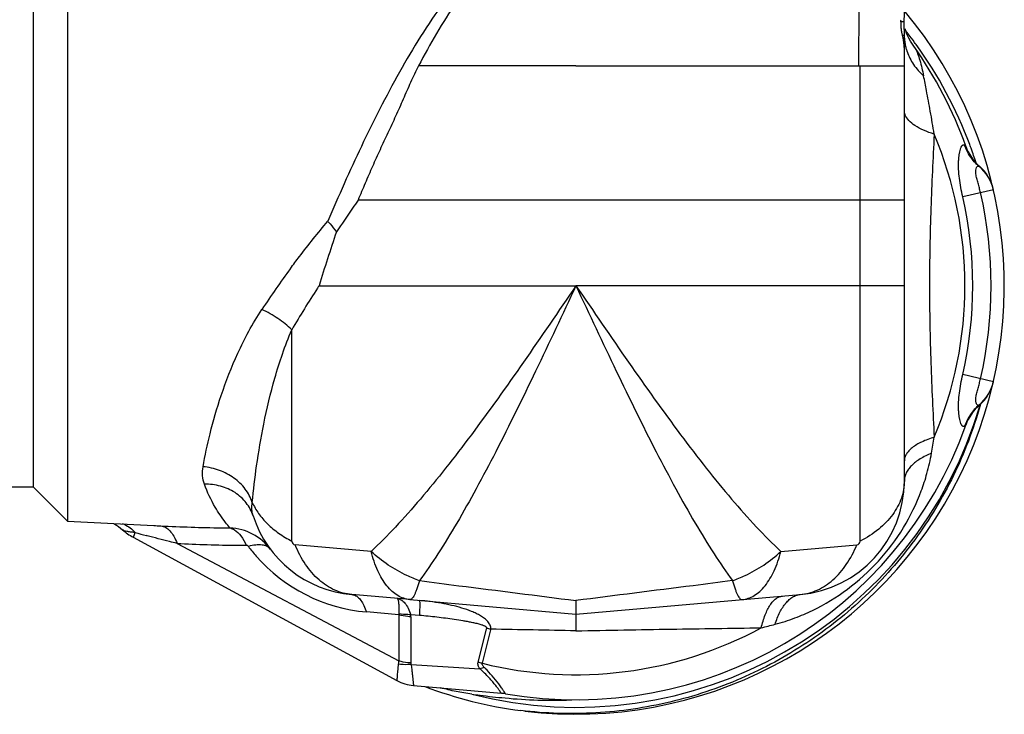
# Model space of a CAD drawing. Units: millimetres. Extents: x 0 to 297, y 0 to 210.
# Drawn here: x 108 to 143, y 146 to 170 of the extents above; entities that cross this region are included whole.
import ezdxf

# ---------------------------------------------------------------- set-up
doc = ezdxf.new("R2010")
doc.units = ezdxf.units.MM
doc.header["$LTSCALE"] = 16.335
doc.layers.get('0').update_dxf_attribs({"linetype": 'CONTINUOUS'})
doc.layers.add('E_STD', color=7, linetype='CONTINUOUS')

msp = doc.modelspace()

# ---------------------------------------------------------------- linework, layer by layer
at = {"color": 7, "linetype": 'Continuous'}
for p, q in [((109.916, 181.331), (109.916, 152.853)), ((108.727, 154.042), (108.727, 180.142)), ((139.104, 170.329), (139.105, 170.342)), ((139.253, 170.042), (139.23, 170.072)), ((139.3, 169.984), (139.276, 170.014)), ((139.227, 168.792), (139.227, 169.924)), ((139.315, 169.964), (139.3, 169.984)), ((139.333, 169.942), (139.315, 169.964)), ((127.727, 168.792), (122.215, 168.793)), ((141.531, 165.993), (141.518, 166.031)), ((141.865, 165.266), (141.864, 165.266)), ((141.885, 156.912), (141.881, 156.898)), ((141.893, 156.942), (141.885, 156.912)), ((108.727, 154.042), (107.765, 154.042)), ((109.916, 152.853), (108.727, 154.042)), ((109.916, 152.853), (112.944, 152.695)), ((111.779, 152.607), (111.849, 152.547)), ((112.221, 152.283), (121.454, 147.271)), ((121.906, 150.101), (119.878, 150.279)), ((122.037, 147.095), (125.109, 146.823)), ((127.54, 146.59), (127.578, 146.591))]:
    msp.add_line(p, q, dxfattribs=at)
at = {"color": 9, "linetype": 'Continuous'}
for p, q in [((139.223, 170.329), (139.104, 170.329)), ((139.227, 169.856), (139.158, 169.856)), ((141.337, 166.012), (141.38, 165.976)), ((141.839, 165.274), (141.865, 165.266)), ((142.346, 164.454), (141.271, 164.206)), ((137.679, 164.092), (120.094, 164.092)), ((118.729, 161.092), (127.727, 161.092)), ((117.775, 152.15), (117.775, 159.55)), ((142.346, 157.731), (141.271, 157.978)), ((141.865, 156.918), (141.839, 156.91)), ((141.38, 156.208), (141.337, 156.173)), ((112.707, 152.336), (112.684, 152.342)), ((113.757, 152.068), (121.524, 147.953)), ((120.549, 151.787), (117.894, 152.02)), ((121.524, 149.569), (120.386, 149.669)), ((121.524, 149.569), (121.524, 147.953)), ((122.244, 149.547), (121.939, 149.573)), ((121.945, 149.498), (121.945, 147.883)), ((124.3, 147.904), (124.599, 149.079)), ((124.448, 147.871), (124.746, 149.047)), ((124.599, 149.079), (124.603, 149.096)), ((124.746, 149.047), (124.75, 149.064)), ((121.953, 147.831), (124.358, 147.681))]:
    msp.add_line(p, q, dxfattribs=at)
at = {"color": 7, "linetype": 'Continuous'}
for points in [[(111.528, 152.769), (111.58, 152.741), (111.641, 152.705)], [(111.641, 152.705), (111.708, 152.661), (111.779, 152.607)]]:
    msp.add_lwpolyline(points, dxfattribs=at)
for centre, radius, start, end in [((127.727, 161.092), 15, 263.1261, 39.9527), ((120.098, 170.707), 19.129, 358.867, 0.056), ((131.287, 171.431), 7.893, 352.0689, 352.5302), ((127.842, 160.965), 14.582, 37.8155, 37.9973), ((127.831, 160.957), 14.596, 36.3641, 37.8153), ((127.727, 161.092), 14.5, 19.6824, 35.3401), ((127.818, 160.947), 14.611, 36.0166, 36.3643), ((127.796, 160.932), 14.638, 20.3836, 36.0144), ((142.981, 166.548), 1.7, 199.6824, 228.9667), ((127.795, 160.93), 14.639, 19.8687, 20.2319), ((127.786, 160.927), 14.649, 19.2891, 19.8687), ((127.774, 160.923), 14.662, 18.3509, 19.2891), ((127.764, 160.919), 14.673, 17.7451, 18.3509), ((140.884, 164.118), 1.5, 12.9438, 50.4684), ((140.88, 164.135), 1.5, 13.0242, 48.9688), ((140.884, 158.067), 1.499, 309.5255, 347.0546), ((140.88, 158.05), 1.5, 311.0333, 346.9758), ((142.981, 155.636), 1.7, 131.032, 160.3162), ((127.727, 161.092), 14.5, 260.191, 340.3176), ((120.227, 154.264), 4, 197.9577, 265), ((113.127, 153.953), 1.9, 227.7142, 241.5044), ((115.526, 150.734), 1.879, 36.8775, 87.4692), ((122.169, 148.589), 1.5, 241.5044, 264.952), ((127.727, 161.092), 15, 249.3455, 262.6123), ((124.95, 145.03), 1.8, 80.191, 84.952)]:
    msp.add_arc(centre, radius, start, end, dxfattribs=at)
at = {"color": 9, "linetype": 'Continuous'}
for centre, radius, start, end in [((140.884, 169.841), 1.657, 182.8283, 188.5149), ((140.926, 169.847), 1.699, 188.5178, 193.8071), ((140.964, 169.857), 1.739, 193.805, 197.8548), ((140.987, 169.864), 1.763, 197.8491, 199.1464), ((127.727, 161.092), 13.897, 347.0503, 12.9498), ((127.727, 161.092), 14.538, 347.0503, 12.9498), ((147.594, 139.791), 37.036, 143.7473, 146.4485), ((146.379, 142.998), 33.045, 146.8006, 146.9853), ((150.436, 140.419), 37.852, 147.0562, 149.6405), ((127.727, 161.092), 14.76, 255.6805, 343.662), ((111.584, 151.937), 0.855, 67.2724, 72.4618), ((120.318, 181.081), 29.736, 254.3297, 255.1237), ((116.512, 221.138), 68.537, 267.01527, 267.21857), ((116.21, 213.766), 61.158, 267.16615, 269.15463), ((116.101, 207.512), 54.903, 269.1722, 269.486), ((116.428, 206.451), 54.449, 267.1875, 269.4208), ((117.906, 152.15), 0.131, 180.011, 264.989), ((116.356, 200.94), 48.937, 269.4401, 269.7923), ((120.893, 155.448), 5.802, 216.9141, 221.2036), ((120.891, 155.447), 5.8, 221.2038, 265), ((121.453, 149.499), 0.492, 359.943, 8.71), ((127.727, 161.092), 13.621, 256.0708, 298.4437), ((124.128, 146.578), 2.562, 75.9429, 79.3179), ((123.83, 145.407), 2.541, 75.9099, 79.3273), ((125.034, 145.552), 2.234, 103.4371, 107.6112), ((121.599, 144.481), 4.225, 48.5846, 49.2396), ((120.884, 143.985), 5.213, 45.2896, 45.8419), ((121.226, 144.317), 4.737, 33.1073, 34.6932)]:
    msp.add_arc(centre, radius, start, end, dxfattribs=at)
for points, knots in [([(125.07, 173.066), (124.876, 172.929), (124.505, 172.628), (123.83, 171.955), (123.077, 171.023), (122.272, 169.824), (121.535, 168.572), (120.85, 167.284), (119.999, 165.549), (119.411, 164.228), (119.035, 163.346)], [0, 0, 0, 0, 0.061831, 0.123552, 0.247376, 0.372284, 0.498197, 0.624656, 0.750991, 1, 1, 1, 1]), ([(125.222, 172.906), (125.054, 172.776), (124.737, 172.494), (124.159, 171.871), (123.518, 171.017), (122.833, 169.928), (122.417, 169.175), (122.216, 168.792)], [0, 0, 0, 0, 0.124061, 0.247922, 0.496441, 0.747145, 1, 1, 1, 1]), ([(139.322, 169.286), (139.377, 169.128), (139.537, 168.817), (139.769, 168.556), (139.9, 168.437)], [0, 0, 0, 0, 0.484929, 1, 1, 1, 1]), ([(141.271, 164.206), (141.246, 164.313), (141.202, 164.528), (141.152, 164.848), (141.124, 165.161), (141.122, 165.411), (141.136, 165.596), (141.153, 165.717), (141.175, 165.823), (141.201, 165.909), (141.228, 165.966), (141.251, 165.999), (141.268, 166.015), (141.285, 166.025), (141.31, 166.029), (141.328, 166.019), (141.337, 166.012)], [0, 0, 0, 0, 0.171429, 0.341166, 0.506045, 0.66048, 0.73108, 0.79539, 0.851822, 0.898887, 0.935511, 0.949877, 0.961813, 0.971803, 0.98074, 1, 1, 1, 1]), ([(141.839, 165.274), (141.724, 165.371), (141.52, 165.596), (141.385, 165.869), (141.337, 166.012)], [0, 0, 0, 0, 0.498818, 1, 1, 1, 1]), ([(141.895, 164.35), (141.882, 164.406), (141.854, 164.517), (141.806, 164.682), (141.76, 164.842), (141.73, 164.995), (141.726, 165.127), (141.745, 165.216), (141.772, 165.262), (141.793, 165.28), (141.818, 165.285), (141.832, 165.279), (141.839, 165.274)], [0, 0, 0, 0, 0.170482, 0.340316, 0.50726, 0.66498, 0.79936, 0.896348, 0.930131, 0.955771, 0.977068, 1, 1, 1, 1]), ([(117.727, 161.692), (117.83, 161.832), (118.251, 162.395), (118.691, 162.943), (119.035, 163.346)], [0, 0, 0, 0, 0.246915, 1, 1, 1, 1]), ([(127.727, 161.092), (127.116, 160.197), (125.919, 158.44), (124.401, 156.307), (123.185, 154.718), (122.303, 153.637), (121.436, 152.66), (120.844, 152.063), (120.549, 151.787)], [0, 0, 0, 0, 0.276275, 0.541701, 0.66709, 0.785966, 0.897248, 1, 1, 1, 1]), ([(114.668, 154.754), (114.736, 155.141), (114.915, 155.981), (115.302, 157.315), (115.768, 158.512), (116.264, 159.51), (116.563, 160.012), (116.728, 160.26)], [0, 0, 0, 0, 0.198954, 0.435174, 0.703974, 0.848998, 1, 1, 1, 1]), ([(117.775, 159.55), (117.625, 159.693), (117.291, 159.956), (116.923, 160.167), (116.728, 160.26)], [0, 0, 0, 0, 0.489529, 1, 1, 1, 1]), ([(116.389, 153.507), (116.432, 153.934), (116.542, 154.852), (116.789, 156.307), (117.098, 157.614), (117.44, 158.712), (117.654, 159.271), (117.775, 159.55)], [0, 0, 0, 0, 0.206786, 0.445621, 0.71172, 0.853452, 1, 1, 1, 1]), ([(141.337, 156.173), (141.328, 156.165), (141.31, 156.156), (141.285, 156.159), (141.268, 156.169), (141.251, 156.186), (141.228, 156.218), (141.201, 156.276), (141.175, 156.362), (141.153, 156.467), (141.136, 156.589), (141.122, 156.774), (141.124, 157.024), (141.152, 157.336), (141.202, 157.657), (141.246, 157.871), (141.271, 157.978)], [0, 0, 0, 0, 0.019249, 0.028184, 0.038175, 0.050111, 0.064473, 0.101094, 0.148144, 0.20455, 0.268824, 0.339418, 0.493878, 0.65882, 0.828547, 1, 1, 1, 1]), ([(141.839, 156.91), (141.832, 156.906), (141.818, 156.899), (141.793, 156.904), (141.772, 156.923), (141.745, 156.968), (141.726, 157.058), (141.73, 157.19), (141.76, 157.342), (141.806, 157.502), (141.854, 157.667), (141.882, 157.778), (141.895, 157.834)], [0, 0, 0, 0, 0.023035, 0.044371, 0.070007, 0.103782, 0.200713, 0.334968, 0.492649, 0.659726, 0.829481, 1, 1, 1, 1]), ([(141.839, 156.91), (141.724, 156.814), (141.52, 156.588), (141.385, 156.315), (141.337, 156.173)], [0, 0, 0, 0, 0.498816, 1, 1, 1, 1]), ([(114.714, 154.141), (114.679, 154.235), (114.636, 154.441), (114.65, 154.65), (114.668, 154.754)], [0, 0, 0, 0, 0.487668, 1, 1, 1, 1]), ([(116.389, 153.507), (116.335, 153.673), (116.161, 153.997), (115.758, 154.384), (115.246, 154.652), (114.863, 154.737), (114.668, 154.754)], [0, 0, 0, 0, 0.234808, 0.481468, 0.738237, 1, 1, 1, 1]), ([(116.422, 153.03), (116.369, 153.195), (116.242, 153.431), (116.003, 153.688), (115.715, 153.91), (115.282, 154.1), (114.904, 154.144), (114.714, 154.141)], [0, 0, 0, 0, 0.238292, 0.359797, 0.483381, 0.737058, 1, 1, 1, 1]), ([(115.609, 152.611), (115.555, 152.674), (115.369, 152.905), (115.036, 153.398), (114.816, 153.862), (114.714, 154.141)], [0, 0, 0, 0, 0.139844, 0.49999, 1, 1, 1, 1]), ([(116.422, 153.03), (116.398, 153.104), (116.368, 153.264), (116.377, 153.426), (116.389, 153.507)], [0, 0, 0, 0, 0.486812, 1, 1, 1, 1]), ([(116.389, 153.507), (116.45, 153.37), (116.605, 153.1), (116.92, 152.736), (117.314, 152.412), (117.615, 152.232), (117.775, 152.15)], [0, 0, 0, 0, 0.227912, 0.469696, 0.727084, 1, 1, 1, 1]), ([(112.286, 152.45), (112.232, 152.455), (112.135, 152.464), (112.007, 152.483), (111.914, 152.507), (111.865, 152.532), (111.849, 152.547)], [0, 0, 0, 0, 0.36282, 0.645343, 0.853491, 1, 1, 1, 1]), ([(111.914, 152.726), (111.984, 152.697), (112.12, 152.618), (112.234, 152.511), (112.286, 152.45)], [0, 0, 0, 0, 0.484384, 1, 1, 1, 1]), ([(112.286, 152.45), (112.281, 152.438), (112.271, 152.413), (112.258, 152.379), (112.247, 152.35), (112.237, 152.327), (112.231, 152.31), (112.227, 152.3), (112.225, 152.294), (112.223, 152.289), (112.222, 152.286), (112.221, 152.284), (112.22, 152.283), (112.221, 152.283)], [0, 0, 0, 0, 0.233204, 0.43599, 0.607977, 0.748883, 0.858616, 0.90177, 0.937102, 0.964602, 0.984259, 0.996062, 1, 1, 1, 1]), ([(113.187, 152.682), (113.244, 152.679), (113.366, 152.64), (113.522, 152.507), (113.657, 152.311), (113.725, 152.154), (113.757, 152.068)], [0, 0, 0, 0, 0.195689, 0.419618, 0.686721, 1, 1, 1, 1]), ([(115.609, 152.611), (115.665, 152.599), (115.816, 152.534), (116.021, 152.324), (116.129, 152.12), (116.179, 152.003)], [0, 0, 0, 0, 0.202268, 0.559403, 1, 1, 1, 1]), ([(113.757, 152.068), (113.668, 152.09), (113.317, 152.178), (112.967, 152.267), (112.707, 152.336)], [0, 0, 0, 0, 0.253783, 1, 1, 1, 1]), ([(116.254, 151.963), (116.245, 151.975), (116.223, 151.995), (116.193, 152.003), (116.179, 152.003)], [0, 0, 0, 0, 0.504384, 1, 1, 1, 1]), ([(117.029, 151.861), (116.998, 151.903), (116.905, 151.976), (116.721, 152.022), (116.498, 152.018), (116.339, 151.986), (116.254, 151.963)], [0, 0, 0, 0, 0.189872, 0.410841, 0.679792, 1, 1, 1, 1]), ([(119.878, 150.279), (119.673, 150.297), (119.253, 150.409), (118.693, 150.783), (118.223, 151.333), (117.992, 151.779), (117.894, 152.02)], [0, 0, 0, 0, 0.223965, 0.460614, 0.718396, 1, 1, 1, 1]), ([(122.246, 150.764), (122.095, 150.816), (121.716, 150.969), (121.138, 151.301), (120.739, 151.614), (120.549, 151.787)], [0, 0, 0, 0, 0.239963, 0.614143, 1, 1, 1, 1]), ([(121.906, 150.101), (121.834, 150.108), (121.687, 150.139), (121.477, 150.239), (121.28, 150.389), (121.024, 150.666), (120.754, 151.133), (120.611, 151.555), (120.549, 151.787)], [0, 0, 0, 0, 0.095201, 0.194622, 0.301527, 0.41831, 0.685938, 1, 1, 1, 1]), ([(122.246, 150.764), (122.219, 150.667), (122.178, 150.53), (122.115, 150.365), (122.072, 150.27), (122.03, 150.195), (121.989, 150.142), (121.949, 150.108), (121.919, 150.1), (121.906, 150.101)], [0, 0, 0, 0, 0.393497, 0.553822, 0.688946, 0.79902, 0.884962, 0.949568, 1, 1, 1, 1]), ([(119.947, 150.265), (119.994, 150.251), (120.09, 150.197), (120.209, 150.065), (120.311, 149.884), (120.362, 149.745), (120.386, 149.669)], [0, 0, 0, 0, 0.193836, 0.420031, 0.688475, 1, 1, 1, 1]), ([(121.464, 150.14), (121.47, 150.14), (121.483, 150.128), (121.493, 150.1), (121.504, 150.056), (121.513, 149.997), (121.52, 149.921), (121.527, 149.791), (121.529, 149.685), (121.529, 149.609)], [0, 0, 0, 0, 0.03169, 0.085745, 0.167351, 0.277684, 0.416804, 0.584235, 1, 1, 1, 1]), ([(121.464, 150.14), (121.514, 150.136), (121.619, 150.098), (121.699, 150.022), (121.736, 149.977)], [0, 0, 0, 0, 0.461262, 1, 1, 1, 1]), ([(122.242, 150.072), (122.244, 150.072), (122.246, 150.069), (122.25, 150.057), (122.253, 150.031), (122.255, 149.988), (122.256, 149.929), (122.255, 149.854), (122.253, 149.764), (122.249, 149.66), (122.246, 149.586), (122.244, 149.547)], [0, 0, 0, 0, 0.007426, 0.021142, 0.071361, 0.152854, 0.265265, 0.40764, 0.578865, 0.777092, 1, 1, 1, 1]), ([(124.75, 149.064), (124.749, 149.088), (124.744, 149.136), (124.713, 149.23), (124.642, 149.337), (124.524, 149.445), (124.386, 149.537), (124.233, 149.618), (124.016, 149.713), (123.728, 149.811), (123.369, 149.904), (123, 149.977), (122.624, 150.034), (122.37, 150.061), (122.242, 150.072)], [0, 0, 0, 0, 0.025347, 0.050829, 0.10343, 0.159269, 0.217889, 0.278566, 0.340742, 0.468185, 0.598522, 0.730893, 0.864819, 1, 1, 1, 1]), ([(121.736, 149.977), (121.78, 149.924), (121.86, 149.794), (121.915, 149.652), (121.939, 149.573)], [0, 0, 0, 0, 0.453828, 1, 1, 1, 1]), ([(121.945, 149.498), (121.909, 149.501), (121.767, 149.513), (121.626, 149.54), (121.524, 149.569)], [0, 0, 0, 0, 0.252983, 1, 1, 1, 1]), ([(121.939, 149.573), (121.904, 149.573), (121.767, 149.574), (121.63, 149.589), (121.529, 149.609)], [0, 0, 0, 0, 0.254389, 1, 1, 1, 1]), ([(124.603, 149.096), (124.604, 149.1), (124.605, 149.11), (124.599, 149.124), (124.59, 149.136), (124.573, 149.151), (124.547, 149.167), (124.514, 149.182), (124.48, 149.196), (124.432, 149.213), (124.347, 149.238), (124.224, 149.269), (124.074, 149.301), (123.923, 149.33), (123.721, 149.365), (123.467, 149.405), (123.162, 149.448), (122.857, 149.485), (122.55, 149.518), (122.346, 149.538), (122.244, 149.547)], [0, 0, 0, 0, 0.005581, 0.011457, 0.01787, 0.024727, 0.03922, 0.054259, 0.069562, 0.085012, 0.116149, 0.178861, 0.241823, 0.304897, 0.368029, 0.494384, 0.620796, 0.747222, 0.873632, 1, 1, 1, 1]), ([(127.727, 149.006), (127.228, 149.017), (126.236, 149.038), (125.243, 149.056), (124.75, 149.064)], [0, 0, 0, 0, 0.503135, 1, 1, 1, 1]), ([(121.524, 147.953), (121.521, 147.944), (121.512, 147.907), (121.505, 147.87), (121.502, 147.842)], [0, 0, 0, 0, 0.255144, 1, 1, 1, 1]), ([(121.945, 147.883), (121.909, 147.885), (121.767, 147.897), (121.626, 147.925), (121.524, 147.953)], [0, 0, 0, 0, 0.252989, 1, 1, 1, 1]), ([(121.502, 147.842), (121.498, 147.798), (121.49, 147.717), (121.48, 147.603), (121.471, 147.505), (121.465, 147.423), (121.46, 147.367), (121.458, 147.33), (121.456, 147.309), (121.455, 147.293), (121.454, 147.281), (121.454, 147.275), (121.453, 147.271), (121.454, 147.271)], [0, 0, 0, 0, 0.227661, 0.428408, 0.600555, 0.742997, 0.854833, 0.899035, 0.935308, 0.963571, 0.983789, 0.995939, 1, 1, 1, 1]), ([(121.953, 147.831), (121.915, 147.828), (121.765, 147.818), (121.613, 147.825), (121.502, 147.842)], [0, 0, 0, 0, 0.256978, 1, 1, 1, 1]), ([(121.953, 147.831), (121.96, 147.776), (121.973, 147.672), (121.99, 147.526), (122.004, 147.399), (122.014, 147.307), (122.021, 147.244), (122.025, 147.205), (122.029, 147.172), (122.032, 147.145), (122.034, 147.126), (122.035, 147.114), (122.036, 147.107), (122.036, 147.102), (122.037, 147.098), (122.037, 147.096), (122.037, 147.095), (122.037, 147.095)], [0, 0, 0, 0, 0.22455, 0.424161, 0.596449, 0.739774, 0.800128, 0.852749, 0.897513, 0.934293, 0.962977, 0.974266, 0.983514, 0.990716, 0.995867, 0.998963, 1, 1, 1, 1]), ([(124.358, 147.681), (124.334, 147.715), (124.305, 147.769), (124.291, 147.847), (124.295, 147.886), (124.3, 147.904)], [0, 0, 0, 0, 0.518266, 0.761519, 1, 1, 1, 1]), ([(125.109, 146.823), (125.109, 146.824), (125.107, 146.825), (125.106, 146.828), (125.102, 146.833), (125.098, 146.84), (125.092, 146.848), (125.082, 146.864), (125.066, 146.888), (125.042, 146.922), (125.013, 146.963), (124.979, 147.011), (124.938, 147.065), (124.892, 147.125), (124.819, 147.216), (124.712, 147.339), (124.564, 147.494), (124.454, 147.597), (124.395, 147.65)], [0, 0, 0, 0, 0.001063, 0.004252, 0.009563, 0.016994, 0.026538, 0.038188, 0.067767, 0.105636, 0.151665, 0.205687, 0.267494, 0.336828, 0.413379, 0.5866, 0.783571, 1, 1, 1, 1]), ([(124.515, 147.725), (124.504, 147.735), (124.484, 147.757), (124.459, 147.793), (124.444, 147.832), (124.445, 147.859), (124.448, 147.871)], [0, 0, 0, 0, 0.273028, 0.531612, 0.772514, 1, 1, 1, 1]), ([(125.12, 147.013), (125.088, 147.059), (124.916, 147.299), (124.72, 147.522), (124.551, 147.69)], [0, 0, 0, 0, 0.191899, 1, 1, 1, 1]), ([(125.257, 146.804), (125.257, 146.804), (125.256, 146.805), (125.256, 146.806), (125.254, 146.808), (125.252, 146.812), (125.247, 146.819), (125.24, 146.83), (125.232, 146.845), (125.221, 146.862), (125.208, 146.882), (125.198, 146.896), (125.193, 146.904)], [0, 0, 0, 0, 0.003936, 0.015741, 0.03541, 0.062938, 0.14153, 0.251406, 0.392417, 0.56436, 0.766987, 1, 1, 1, 1])]:
    msp.add_open_spline(points, degree=3, knots=knots, dxfattribs=at)
at = {"color": 7, "linetype": 'Continuous'}
for points, knots in [([(139.104, 170.329), (139.099, 170.294), (139.097, 170.214), (139.108, 170.09), (139.129, 169.968), (139.147, 169.89), (139.158, 169.856)], [0, 0, 0, 0, 0.22151, 0.499157, 0.776477, 1, 1, 1, 1]), ([(139.226, 170.027), (139.226, 170.055), (139.224, 170.155), (139.222, 170.256), (139.223, 170.329)], [0, 0, 0, 0, 0.278479, 1, 1, 1, 1]), ([(139.227, 169.924), (139.227, 169.932), (139.227, 169.966), (139.226, 170), (139.226, 170.027)], [0, 0, 0, 0, 0.232848, 1, 1, 1, 1]), ([(139.227, 169.395), (139.227, 169.433), (139.221, 169.589), (139.192, 169.744), (139.158, 169.856)], [0, 0, 0, 0, 0.248163, 1, 1, 1, 1]), ([(122.215, 168.793), (122.117, 168.601), (121.933, 168.212), (121.717, 167.718), (121.544, 167.322), (121.367, 166.929), (121.139, 166.44), (120.863, 165.855), (120.598, 165.269), (120.343, 164.68), (120.177, 164.288), (120.094, 164.092)], [0, 0, 0, 0, 0.12515, 0.250613, 0.313412, 0.376219, 0.501781, 0.627128, 0.752071, 0.876432, 1, 1, 1, 1]), ([(120.094, 164.092), (120.032, 163.998), (119.78, 163.625), (119.529, 163.252), (119.34, 162.973)], [0, 0, 0, 0, 0.251022, 1, 1, 1, 1]), ([(119.035, 163.346), (119.061, 163.315), (119.166, 163.194), (119.268, 163.069), (119.34, 162.973)], [0, 0, 0, 0, 0.2486, 1, 1, 1, 1]), ([(141.881, 156.898), (141.643, 156.056), (141.015, 154.412), (139.654, 152.154), (137.915, 150.172), (135.854, 148.527), (133.536, 147.27), (131.034, 146.439), (128.425, 146.058), (126.667, 146.113), (125.798, 146.217)], [0, 0, 0, 0, 0.125009, 0.250002, 0.375002, 0.5, 0.624999, 0.750001, 0.874997, 1, 1, 1, 1]), ([(124.077, 146.791), (123.893, 146.815), (123.527, 146.879), (123.165, 146.964), (122.985, 147.011)], [0, 0, 0, 0, 0.499752, 1, 1, 1, 1]), ([(124.077, 146.791), (124.173, 146.778), (124.561, 146.728), (124.95, 146.685), (125.243, 146.658)], [0, 0, 0, 0, 0.249784, 1, 1, 1, 1]), ([(125.243, 146.658), (125.624, 146.622), (126.39, 146.571), (127.157, 146.574), (127.54, 146.59)], [0, 0, 0, 0, 0.49983, 1, 1, 1, 1])]:
    msp.add_open_spline(points, degree=3, knots=knots, dxfattribs=at)
msp.add_open_spline([(119.34, 162.973), (119.124, 162.35), (118.925, 161.721), (118.729, 161.092)], degree=3, dxfattribs=at)
at = {"color": 9, "linetype": 'Continuous'}
for points in [[(119.878, 150.279), (119.902, 150.277), (119.925, 150.272), (119.947, 150.265)], [(121.529, 149.609), (121.529, 149.596), (121.527, 149.582), (121.524, 149.569)], [(121.945, 147.883), (121.945, 147.865), (121.948, 147.848), (121.953, 147.831)]]:
    msp.add_open_spline(points, degree=3, dxfattribs=at)
at = {"layer": 'E_STD', "color": 7, "linetype": 'Continuous'}
for p, q in [((139.273, 170.015), (139.25, 170.081)), ((139.302, 169.939), (139.273, 170.015)), ((139.555, 169.479), (139.511, 169.544)), ((127.727, 168.792), (139.227, 168.792)), ((139.227, 154.264), (139.227, 168.792)), ((121.906, 150.101), (127.727, 149.592)), ((127.727, 149.592), (135.576, 150.279))]:
    msp.add_line(p, q, dxfattribs=at)
at = {"layer": 'E_STD', "color": 9, "linetype": 'Continuous'}
for p, q in [((137.679, 152.15), (137.679, 168.792)), ((139.227, 164.092), (137.679, 164.092)), ((139.227, 161.092), (127.727, 161.092)), ((134.905, 151.787), (137.56, 152.02))]:
    msp.add_line(p, q, dxfattribs=at)
at = {"layer": 'E_STD', "color": 7, "linetype": 'Continuous'}
for points in [[(139.385, 169.757), (139.339, 169.853), (139.302, 169.939)], [(139.511, 169.544), (139.442, 169.654), (139.385, 169.757)]]:
    msp.add_lwpolyline(points, dxfattribs=at)
at = {"layer": 'E_STD', "color": 9, "linetype": 'Continuous'}
for centre, radius, start, end in [((138.922, 169.03), 0.777, 33.6844, 35.327), ((138.863, 168.991), 0.847, 32.3815, 33.6887), ((138.762, 168.928), 0.966, 29.4654, 32.3451), ((71.934, 154.803), 69.321, 10.91115, 11.34219), ((82.94, 156.929), 58.111, 10.18071, 10.9076), ((93.595, 158.84), 47.286, 9.1951, 10.1832), ((127.727, 161.092), 13.621, 337.0823, 22.9177), ((93.668, 163.335), 47.212, 350.1128, 350.8018), ((132.943, 156.49), 7.345, 344.4269, 350.1056), ((132.837, 156.52), 7.455, 339.5049, 344.4273), ((137.548, 152.15), 0.131, 275.011, 359.989), ((132.824, 156.295), 7.303, 290.5925, 295.8624), ((132.917, 156.036), 7.027, 284.7002, 290.6233), ((125.902, 182.884), 34.777, 283.8288, 284.654)]:
    msp.add_arc(centre, radius, start, end, dxfattribs=at)
at = {"layer": 'E_STD', "color": 7, "linetype": 'Continuous'}
msp.add_arc((135.227, 154.264), 4, 275, 360, dxfattribs=at)
at = {"layer": 'E_STD', "color": 9, "linetype": 'Continuous'}
for points, knots in [([(137.634, 168.792), (137.639, 170.024), (137.649, 172.224), (137.672, 174.424), (137.688, 175.392)], [0, 0, 0, 0, 0.560071, 1, 1, 1, 1]), ([(139.603, 169.403), (139.637, 169.343), (139.699, 169.206), (139.805, 168.885), (139.863, 168.622), (139.9, 168.437)], [0, 0, 0, 0, 0.204238, 0.44184, 1, 1, 1, 1]), ([(139.258, 167.067), (139.255, 167.073), (139.246, 167.098), (139.239, 167.125), (139.235, 167.144)], [0, 0, 0, 0, 0.254803, 1, 1, 1, 1]), ([(140.273, 166.396), (140.146, 166.436), (139.913, 166.521), (139.61, 166.679), (139.386, 166.855), (139.286, 166.996), (139.258, 167.067)], [0, 0, 0, 0, 0.320548, 0.593806, 0.818168, 1, 1, 1, 1]), ([(140.273, 166.396), (140.226, 165.534), (140.141, 163.767), (140.088, 161.092), (140.141, 158.417), (140.226, 156.65), (140.273, 155.788)], [0, 0, 0, 0, 0.244018, 0.5, 0.755982, 1, 1, 1, 1]), ([(127.727, 161.092), (127.259, 160.094), (126.345, 158.146), (125.183, 155.773), (124.252, 154.005), (123.581, 152.811), (122.924, 151.735), (122.472, 151.071), (122.246, 150.765)], [0, 0, 0, 0, 0.282482, 0.551516, 0.676971, 0.794391, 0.902453, 1, 1, 1, 1]), ([(127.727, 161.092), (128.196, 160.094), (129.109, 158.146), (130.271, 155.773), (131.202, 154.005), (131.873, 152.811), (132.53, 151.735), (132.982, 151.071), (133.208, 150.765)], [0, 0, 0, 0, 0.282482, 0.551516, 0.676971, 0.794391, 0.902453, 1, 1, 1, 1]), ([(127.727, 161.092), (128.338, 160.197), (129.536, 158.44), (131.054, 156.307), (132.269, 154.718), (133.151, 153.637), (134.018, 152.66), (134.61, 152.063), (134.905, 151.787)], [0, 0, 0, 0, 0.276275, 0.541701, 0.66709, 0.785966, 0.897248, 1, 1, 1, 1]), ([(140.273, 155.788), (140.123, 155.741), (139.853, 155.641), (139.555, 155.47), (139.383, 155.315), (139.295, 155.202), (139.24, 155.083), (139.227, 155.001), (139.227, 154.962)], [0, 0, 0, 0, 0.336007, 0.610758, 0.725217, 0.825997, 0.916058, 1, 1, 1, 1]), ([(140.179, 155.228), (140.04, 155.171), (139.789, 155.048), (139.52, 154.847), (139.367, 154.669), (139.287, 154.537), (139.238, 154.402), (139.227, 154.309), (139.227, 154.264)], [0, 0, 0, 0, 0.315981, 0.583114, 0.699399, 0.805867, 0.904978, 1, 1, 1, 1]), ([(139.227, 154.264), (139.227, 154.059), (139.152, 153.634), (138.832, 153.048), (138.329, 152.536), (137.909, 152.268), (137.679, 152.15)], [0, 0, 0, 0, 0.223838, 0.46041, 0.718218, 1, 1, 1, 1]), ([(136.009, 149.723), (136.438, 149.931), (137.268, 150.437), (138.351, 151.419), (139.228, 152.589), (139.654, 153.463), (139.82, 153.909)], [0, 0, 0, 0, 0.246946, 0.5, 0.753054, 1, 1, 1, 1]), ([(133.208, 150.764), (133.359, 150.816), (133.738, 150.969), (134.317, 151.301), (134.715, 151.614), (134.905, 151.787)], [0, 0, 0, 0, 0.239963, 0.614143, 1, 1, 1, 1]), ([(133.548, 150.101), (133.621, 150.108), (133.767, 150.139), (133.977, 150.239), (134.174, 150.389), (134.43, 150.666), (134.7, 151.133), (134.844, 151.555), (134.905, 151.787)], [0, 0, 0, 0, 0.095201, 0.194622, 0.301527, 0.41831, 0.685938, 1, 1, 1, 1]), ([(135.576, 150.279), (135.782, 150.297), (136.202, 150.409), (136.761, 150.783), (137.231, 151.333), (137.462, 151.779), (137.56, 152.02)], [0, 0, 0, 0, 0.223965, 0.460614, 0.718396, 1, 1, 1, 1]), ([(122.246, 150.765), (122.705, 150.706), (124.532, 150.474), (126.359, 150.241), (127.727, 150.067)], [0, 0, 0, 0, 0.250888, 1, 1, 1, 1]), ([(133.208, 150.765), (132.749, 150.706), (130.922, 150.474), (129.096, 150.241), (127.727, 150.067)], [0, 0, 0, 0, 0.250888, 1, 1, 1, 1]), ([(133.208, 150.764), (133.235, 150.667), (133.276, 150.53), (133.339, 150.365), (133.382, 150.27), (133.424, 150.195), (133.465, 150.142), (133.505, 150.108), (133.535, 150.1), (133.548, 150.101)], [0, 0, 0, 0, 0.393497, 0.553822, 0.688946, 0.79902, 0.884962, 0.949568, 1, 1, 1, 1]), ([(134.215, 149.115), (134.252, 149.269), (134.316, 149.487), (134.432, 149.75), (134.523, 149.91), (134.621, 150.039), (134.726, 150.137), (134.837, 150.201), (134.916, 150.221), (134.954, 150.224)], [0, 0, 0, 0, 0.337436, 0.483575, 0.613799, 0.728452, 0.828914, 0.917938, 1, 1, 1, 1]), ([(134.7, 149.238), (134.746, 149.383), (134.848, 149.645), (135.026, 149.933), (135.188, 150.103), (135.312, 150.195), (135.441, 150.256), (135.531, 150.275), (135.576, 150.279)], [0, 0, 0, 0, 0.318241, 0.586603, 0.702858, 0.808752, 0.906698, 1, 1, 1, 1]), ([(127.727, 149.006), (128.287, 149.018), (129.397, 149.042), (131.559, 149.079), (133.162, 149.096), (134.215, 149.115)], [0, 0, 0, 0, 0.258725, 0.513367, 1, 1, 1, 1])]:
    msp.add_open_spline(points, degree=3, knots=knots, dxfattribs=at)
at = {"layer": 'E_STD', "color": 7, "linetype": 'Continuous'}
for points, knots in [([(127.727, 150.067), (127.727, 150.031), (127.727, 149.962), (127.727, 149.867), (127.727, 149.785), (127.727, 149.726), (127.727, 149.686), (127.727, 149.662), (127.727, 149.641), (127.727, 149.624), (127.727, 149.611), (127.727, 149.602), (127.727, 149.597), (127.727, 149.594), (127.727, 149.593), (127.727, 149.592), (127.727, 149.592)], [0, 0, 0, 0, 0.230273, 0.431908, 0.603964, 0.745667, 0.804977, 0.856513, 0.900216, 0.936036, 0.963949, 0.983928, 0.990934, 0.995948, 0.998968, 1, 1, 1, 1]), ([(127.727, 149.592), (127.727, 149.592), (127.727, 149.591), (127.727, 149.59), (127.727, 149.586), (127.727, 149.58), (127.727, 149.569), (127.727, 149.553), (127.727, 149.531), (127.727, 149.505), (127.727, 149.475), (127.727, 149.425), (127.727, 149.352), (127.727, 149.251), (127.727, 149.134), (127.727, 149.05), (127.727, 149.006)], [0, 0, 0, 0, 0.001052, 0.004104, 0.009172, 0.016258, 0.036485, 0.064787, 0.101149, 0.145492, 0.19772, 0.257737, 0.400675, 0.573133, 0.77366, 1, 1, 1, 1])]:
    msp.add_open_spline(points, degree=3, knots=knots, dxfattribs=at)

doc.saveas('drawing.dxf')
